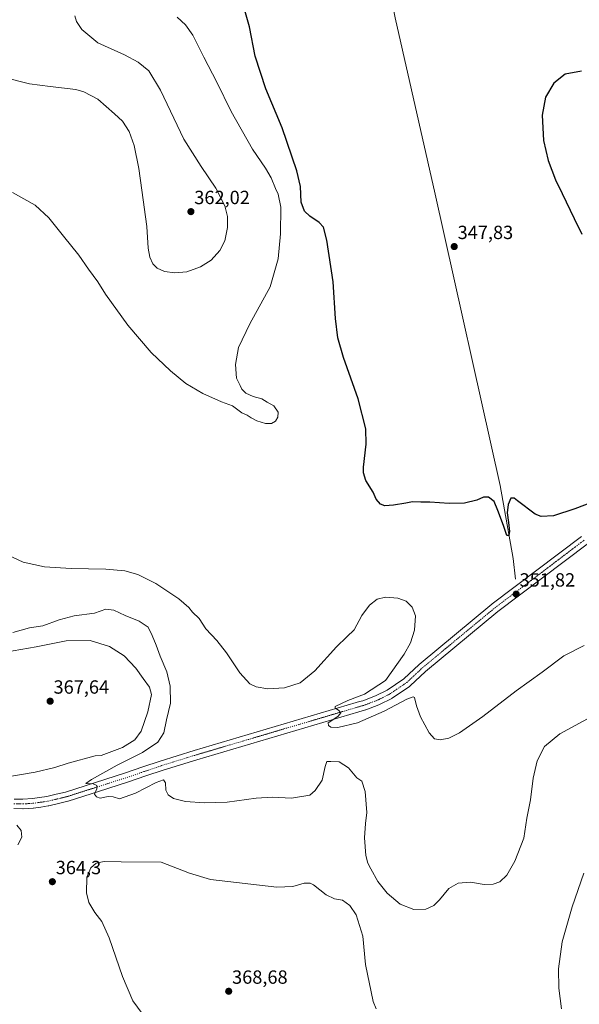
# Model space of a CAD drawing. Units: metres. Extents: x 590634 to 594086, y 4710517 to 4712875.
# Drawn here: x 593023 to 593317, y 4711656 to 4712172 of the extents above; entities that cross this region are included whole.
import ezdxf
from ezdxf.enums import TextEntityAlignment as Align

# ---------------------------------------------------------------- set-up
doc = ezdxf.new("R2010")
doc.units = ezdxf.units.M
doc.header["$MEASUREMENT"] = 0
doc.linetypes.add('TRAZO_Y_PUNTO', pattern=[1, 0.5, -0.25, 0, -0.25])
for name, color, linetype, lineweight in [('Carátula', 7, 'Continuous', 5), ('Corriente natural lineal', 142, 'Continuous', 13), ('Curva de nivel maestra', 36, 'Continuous', 30), ('Curva de nivel normal', 36, 'Continuous', 0), ('Pista no pavimentada', 254, 'Continuous', 13), ('Pista no pavimentada Cxs', 254, 'Continuous', 0), ('Pista pavimentada eje', 135, 'TRAZO_Y_PUNTO', 0), ('Punto de cota en terreno', 7, 'Continuous', 0), ('Rótulo de punto de cota en terreno', 19, 'Continuous', 0)]:
    doc.layers.add(name, color=color, linetype=linetype, lineweight=lineweight)
doc.styles.add('Arial', font='txt', dxfattribs={"height": 0.2})

# ---------------------------------------------------------------- blocks, each defined once
blk = doc.blocks.new('*U168')
at = {"layer": 'Curva de nivel normal', "color": 36, "linetype": 'Continuous', "lineweight": 0}
for points in [[(593022.16, 4711739.62, 365), (593024.16, 4711743.64, 365), (593023.94, 4711747.08, 365), (593021.67, 4711749.84, 365)], [(593015.84, 4711775.07, 365), (593031.28, 4711777.71, 365), (593041.62, 4711780.12, 365), (593048.46, 4711782.38, 365), (593062.64, 4711786.33, 365), (593065.79, 4711786.37, 365), (593077.03, 4711790.63, 365), (593083.5, 4711794.68, 365), (593086.79, 4711799.27, 365), (593090.3, 4711809.38, 365), (593092.23, 4711818.38, 365), (593091.22, 4711822.22, 365), (593087.78, 4711826.75, 365), (593084.04, 4711832.22, 365), (593077.91, 4711838.78, 365), (593070.12, 4711843.65, 365), (593060.11, 4711846.7, 365), (593047.52, 4711846.5, 365), (593031.78, 4711843.35, 365), (593011.55, 4711839.92, 365)]]:
    blk.add_polyline3d(points, dxfattribs=at)
blk = doc.blocks.new('*U174')
at = {"layer": 'Curva de nivel normal', "color": 36, "linetype": 'Continuous', "lineweight": 0}
blk.add_polyline3d([(593318.95, 4711724.66, 365), (593312.89, 4711707.12, 365), (593307.58, 4711688.7, 365), (593305.7, 4711674.52, 365), (593305.77, 4711664.3, 365), (593307.17, 4711653.51, 365)], dxfattribs=at)
blk = doc.blocks.new('*U177')
at = {"layer": 'Curva de nivel normal', "color": 36, "linetype": 'Continuous', "lineweight": 0}
for points in [[(593319.21, 4711844.2, 355), (593308.41, 4711838.77, 355), (593297.04, 4711830.06, 355), (593283.51, 4711820.35, 355), (593265.93, 4711806.89, 355), (593253.82, 4711798.4, 355), (593248.07, 4711795.51, 355), (593243.63, 4711794.69, 355), (593240.66, 4711795.25, 355), (593237.85, 4711798.32, 355), (593233.21, 4711806.65, 355), (593231.24, 4711812.46, 355), (593230.19, 4711816.82, 355), (593229.47, 4711817.25, 355), (593226.08, 4711815.91, 355), (593214.29, 4711809.64, 355), (593200.32, 4711803.61, 355), (593190, 4711801.12, 355), (593186.32, 4711801.31, 355), (593185.07, 4711802.25, 355), (593184.9, 4711803.57, 355), (593186.86, 4711804.82, 355), (593190.08, 4711807.12, 355), (593191.44, 4711808.88, 355), (593190.38, 4711810.26, 355), (593188.55, 4711811.34, 355), (593188.63, 4711812.13, 355), (593195.13, 4711815.33, 355), (593203.86, 4711818.62, 355), (593214.97, 4711825.71, 355), (593224.8, 4711839.62, 355), (593228.03, 4711845.47, 355), (593230.11, 4711852.19, 355), (593230.6, 4711859.77, 355), (593229.01, 4711864.3, 355), (593225.78, 4711867.41, 355), (593221.33, 4711869, 355), (593214.9, 4711869.44, 355), (593210.5, 4711868.36, 355), (593206.59, 4711865.36, 355), (593202.55, 4711859.88, 355), (593198.54, 4711852.3, 355), (593194.63, 4711848.68, 355), (593189.23, 4711843.4, 355), (593177.96, 4711830.8, 355), (593170.16, 4711824.5, 355), (593162.02, 4711821.84, 355), (593153.16, 4711821.39, 355), (593147.14, 4711822.42, 355), (593143.73, 4711824.04, 355), (593138.63, 4711829.8, 355), (593131.5, 4711840.33, 355), (593126.51, 4711846.68, 355), (593120.67, 4711852.84, 355), (593117.2, 4711858.27, 355), (593113.79, 4711861.54, 355), (593111.78, 4711864.01, 355), (593106.51, 4711868.57, 355), (593094.49, 4711876.68, 355), (593085.06, 4711881.34, 355), (593078.2, 4711883.23, 355), (593068.2, 4711884.16, 355), (593050.12, 4711884.48, 355), (593036.18, 4711885.46, 355), (593025, 4711887.79, 355), (593017.1, 4711891.47, 355)], [(593019.33, 4712081.72, 355), (593031.22, 4712075.16, 355), (593038.47, 4712068.52, 355), (593046.01, 4712058.88, 355), (593054.11, 4712048.92, 355), (593059.23, 4712041.52, 355), (593064.01, 4712034.82, 355), (593068.18, 4712028.38, 355), (593079.78, 4712012.2, 355), (593092.11, 4711997.89, 355), (593102.14, 4711988.22, 355), (593110.28, 4711981.56, 355), (593119.07, 4711976.26, 355), (593128.94, 4711972, 355), (593134.76, 4711969.8, 355), (593139.68, 4711966.26, 355), (593142.44, 4711965.01, 355), (593144.41, 4711963.52, 355), (593147.4, 4711962, 355), (593152.06, 4711960.57, 355), (593155.21, 4711960.64, 355), (593157.31, 4711961.85, 355), (593158.46, 4711963.82, 355), (593158.59, 4711966.54, 355), (593156.3, 4711969.9, 355), (593152.87, 4711971.82, 355), (593150.02, 4711973.53, 355), (593145.58, 4711974.76, 355), (593141.71, 4711976.56, 355), (593139.67, 4711978.51, 355), (593138.7, 4711980.55, 355), (593136.85, 4711984.36, 355), (593136.3, 4711991.48, 355), (593137.94, 4712000.51, 355), (593143.79, 4712012.89, 355), (593154.54, 4712032.35, 355), (593158.66, 4712046.92, 355), (593159.93, 4712060.09, 355), (593160.08, 4712074.07, 355), (593158.72, 4712080.92, 355), (593157.32, 4712083.84, 355), (593154.94, 4712089.46, 355), (593151.97, 4712094.52, 355), (593145.15, 4712104.44, 355), (593133.98, 4712124.2, 355), (593126.47, 4712139.68, 355), (593119.65, 4712152.74, 355), (593113.83, 4712164.24, 355), (593110.03, 4712169.74, 355), (593105.65, 4712173.69, 355)]]:
    blk.add_polyline3d(points, dxfattribs=at)
blk = doc.blocks.new('*U184')
at = {"layer": 'Curva de nivel maestra', "color": 36, "linetype": 'Continuous', "lineweight": 30}
for points in [[(593317.79, 4712145.43, 350), (593309.24, 4712143.77, 350), (593303.27, 4712139.18, 350), (593298.92, 4712131.73, 350), (593297.04, 4712122.4, 350), (593297.82, 4712108.96, 350), (593300.33, 4712098.51, 350), (593304.13, 4712088.35, 350), (593307.62, 4712081.31, 350), (593313.81, 4712068.18, 350), (593317.97, 4712059.9, 350)], [(593322.97, 4711919.14, 350), (593314.17, 4711915.76, 350), (593303.03, 4711912.2, 350), (593296.64, 4711911.84, 350), (593293.48, 4711912.99, 350), (593284.13, 4711920.04, 350), (593282.35, 4711921.34, 350), (593280.63, 4711921.42, 350), (593279.2, 4711918.11, 350), (593278.81, 4711913.65, 350), (593279.52, 4711908.69, 350), (593279.9, 4711903.87, 350), (593279.59, 4711901.8, 350), (593278.53, 4711901.86, 350), (593276.78, 4711907.01, 350), (593273.8, 4711914.86, 350), (593272, 4711919.59, 350), (593268.88, 4711921.89, 350), (593266.35, 4711921.91, 350), (593262.75, 4711920.45, 350), (593256.45, 4711918.77, 350), (593248.28, 4711918.58, 350), (593238.22, 4711919.4, 350), (593233.53, 4711919.38, 350), (593229.12, 4711919.47, 350), (593225.54, 4711918.72, 350), (593219.14, 4711917.82, 350), (593214.59, 4711917.44, 350), (593212.33, 4711918.18, 350), (593210.12, 4711920.83, 350), (593208.5, 4711924.5, 350), (593204.71, 4711930.74, 350), (593203.36, 4711934.78, 350), (593203.33, 4711937.64, 350), (593204.76, 4711949.72, 350), (593204.63, 4711957.72, 350), (593200.54, 4711973.55, 350), (593192.95, 4711995.28, 350), (593189.97, 4712005.48, 350), (593188.72, 4712015.62, 350), (593187.51, 4712034.91, 350), (593184.23, 4712056.8, 350), (593182.48, 4712063.61, 350), (593180.11, 4712066.06, 350), (593175.21, 4712069.34, 350), (593172.42, 4712071.94, 350), (593170.76, 4712076.6, 350), (593170.38, 4712084.85, 350), (593168.39, 4712093.06, 350), (593160.75, 4712115.73, 350), (593152.21, 4712136.19, 350), (593146.6, 4712153.25, 350), (593143.65, 4712168.65, 350), (593139.04, 4712184.72, 350)]]:
    blk.add_polyline3d(points, dxfattribs=at)
blk = doc.blocks.new('5PATER')
at = {"layer": 'Carátula', "linetype": 'Continuous', "lineweight": 5}
h = blk.add_hatch(color=250, dxfattribs=at)
edge = h.paths.add_edge_path()
edge.add_ellipse((0, 0.01), major_axis=(-1.33, -1.34), ratio=0.999422, start_angle=0, end_angle=360)

msp = doc.modelspace()

# ---------------------------------------------------------------- linework, layer by layer
at = {"layer": 'Corriente natural lineal', "color": 142, "linetype": 'Continuous', "lineweight": 13}
msp.add_polyline3d([(593283.05, 4711878.96, 351.11), (593281.88, 4711889.82, 350.27), (593275.02, 4711928.04, 349.68), (593241.06, 4712080.85, 346.55), (593220.06, 4712173.38, 345.38), (593214.38, 4712200.75, 345.22), (593214.42, 4712208.22, 345.3), (593219.77, 4712227.89, 344.98), (593232.55, 4712279.99, 344.42), (593246.29, 4712332.49, 344.11), (593255.38, 4712365.29, 344.16)], dxfattribs=at)
at = {"layer": 'Curva de nivel normal', "color": 36, "linetype": 'Continuous', "lineweight": 0}
for points in [[(593013.81, 4712142.36, 360), (593028.26, 4712138.8, 360), (593039.1, 4712137.31, 360), (593052.55, 4712135.76, 360), (593056.73, 4712134.58, 360), (593064.13, 4712130.75, 360), (593072.91, 4712123.04, 360), (593077.09, 4712119.09, 360), (593080.47, 4712113.83, 360), (593083.19, 4712106.32, 360), (593085.56, 4712094.32, 360), (593087.08, 4712082.95, 360), (593089.8, 4712064, 360), (593090.54, 4712052.63, 360), (593091.32, 4712047.77, 360), (593092.94, 4712044.36, 360), (593095.18, 4712042.05, 360), (593099.13, 4712040.33, 360), (593104.45, 4712039.65, 360), (593110.83, 4712040.2, 360), (593118.01, 4712042.75, 360), (593123.46, 4712046.2, 360), (593128.05, 4712051.26, 360), (593130.63, 4712056.47, 360), (593132.1, 4712063.38, 360), (593132.16, 4712069.24, 360), (593130.7, 4712074.68, 360), (593125.88, 4712084, 360), (593118.25, 4712095.38, 360), (593109.1, 4712109.81, 360), (593096.92, 4712135.39, 360), (593090.77, 4712145.6, 360), (593085.32, 4712150.1, 360), (593077.99, 4712153.92, 360), (593064.17, 4712160.22, 360), (593055.72, 4712167.31, 360), (593052.83, 4712171.46, 360), (593052.09, 4712174.41, 360)], [(593324.67, 4711807.82, 360), (593306.31, 4711797.8, 360), (593298.35, 4711791.16, 360), (593294.42, 4711783.64, 360), (593292.32, 4711774.56, 360), (593290.99, 4711763.14, 360), (593289.06, 4711753.59, 360), (593287.42, 4711743.06, 360), (593282.84, 4711730.95, 360), (593278.59, 4711723.7, 360), (593274.9, 4711720.13, 360), (593271.44, 4711718.88, 360), (593266.7, 4711718.85, 360), (593259.47, 4711719.97, 360), (593253, 4711719.53, 360), (593248.24, 4711716.58, 360), (593243.33, 4711710.66, 360), (593240.24, 4711707.68, 360), (593236.1, 4711705.83, 360), (593229.82, 4711705.63, 360), (593222.68, 4711708.5, 360), (593215.74, 4711714.23, 360), (593210.88, 4711720.37, 360), (593207.32, 4711726.98, 360), (593205.6, 4711729.92, 360), (593204.55, 4711734, 360), (593203.89, 4711743.18, 360), (593204.47, 4711750.78, 360), (593205.08, 4711756.51, 360), (593204.34, 4711767.58, 360), (593202.51, 4711772.94, 360), (593199.94, 4711774.76, 360), (593195.53, 4711780.01, 360), (593190.59, 4711783.05, 360), (593186.3, 4711783.21, 360), (593184.23, 4711783.25, 360), (593183.27, 4711780.67, 360), (593181.66, 4711773.45, 360), (593178.11, 4711768.05, 360), (593175.21, 4711765.7, 360), (593165.71, 4711764.09, 360), (593155.67, 4711764.56, 360), (593147.05, 4711764.03, 360), (593131.94, 4711762.02, 360), (593120.07, 4711761.55, 360), (593109.99, 4711762.37, 360), (593103.8, 4711763.82, 360), (593100.91, 4711765.79, 360), (593099.76, 4711768.25, 360), (593099.49, 4711772.16, 360), (593098.5, 4711773.61, 360), (593094.62, 4711772.22, 360), (593083.77, 4711766.7, 360), (593075.5, 4711763.63, 360), (593072.11, 4711764.77, 360), (593069.45, 4711764.95, 360), (593065.25, 4711764.09, 360), (593063.4, 4711764.73, 360), (593062.32, 4711766.14, 360), (593063.6, 4711768.94, 360), (593063.57, 4711770.75, 360), (593061.7, 4711771.6, 360), (593057.74, 4711771.83, 360), (593060.83, 4711773.9, 360), (593074.2, 4711781.43, 360), (593087.53, 4711787.92, 360), (593095.6, 4711793.44, 360), (593098.67, 4711798.25, 360), (593100.1, 4711805.18, 360), (593102.12, 4711813.86, 360), (593102.03, 4711822.85, 360), (593100.19, 4711830.37, 360), (593096.73, 4711838.58, 360), (593094.76, 4711844.27, 360), (593092.5, 4711849.35, 360), (593090.4, 4711853.77, 360), (593085.85, 4711856.88, 360), (593078.46, 4711859.82, 360), (593072.44, 4711862.7, 360), (593068.31, 4711863.15, 360), (593062.31, 4711861.17, 360), (593051.72, 4711859.69, 360), (593043.86, 4711857.67, 360), (593035.2, 4711854.47, 360), (593028.2, 4711853.38, 360), (593019.53, 4711850.92, 360)], [(593210.05, 4711653.63, 365), (593208.49, 4711657.31, 365), (593204.48, 4711676.76, 365), (593203.01, 4711691.65, 365), (593199.48, 4711702.78, 365), (593196.3, 4711707.79, 365), (593192.44, 4711710.54, 365), (593188.16, 4711711.33, 365), (593183.78, 4711713.41, 365), (593177.25, 4711718.53, 365), (593175.49, 4711719.43, 365), (593172.35, 4711719.51, 365), (593166.29, 4711717.78, 365), (593157.94, 4711717.38, 365), (593123.2, 4711721.46, 365), (593112.14, 4711724.64, 365), (593097.25, 4711730.42, 365), (593076.36, 4711730.61, 365), (593067.35, 4711730.84, 365), (593063.2, 4711729.99, 365), (593060.33, 4711727.46, 365), (593058.33, 4711722.62, 365), (593058.2, 4711714.4, 365), (593059.43, 4711709.29, 365), (593062.57, 4711704, 365), (593066.14, 4711699.31, 365), (593070.09, 4711690.72, 365), (593077.02, 4711670.46, 365), (593082.4, 4711657.76, 365), (593089.7, 4711647.77, 365)]]:
    msp.add_polyline3d(points, dxfattribs=at)
at = {"layer": 'Pista no pavimentada', "color": 254, "linetype": 'Continuous', "lineweight": 13}
for points in [[(593020.16, 4711763.59, 362.43), (593024.77, 4711763.51, 362.1), (593029.8, 4711763.84, 361.86), (593033.49, 4711764.36, 361.71), (593037.31, 4711764.88, 361.51), (593042.29, 4711766.09, 361.16), (593047.14, 4711767.26, 360.7), (593062.9, 4711772.29, 359.74), (593078.64, 4711777.32, 358.84), (593087.71, 4711780.42, 358.45), (593096.77, 4711783.52, 357.91), (593096.84, 4711783.54, 357.91), (593114.56, 4711789.02, 357.46), (593199.57, 4711814.18, 354.63), (593201.29, 4711814.69, 354.68), (593203, 4711815.18, 354.62), (593209.61, 4711817.66, 354.14), (593215.8, 4711820.77, 353.96), (593224.53, 4711826.68, 353.27), (593232.51, 4711834.15, 352.78), (593232.61, 4711834.25, 352.78), (593270.73, 4711865.84, 351.85), (593270.82, 4711865.9, 351.84), (593317.65, 4711901.37, 351.06)], [(593320.63, 4711897.35, 351.31), (593273.88, 4711861.95, 352.02), (593235.87, 4711830.45, 352.85), (593227.8, 4711822.9, 353.38), (593227.7, 4711822.81, 353.39), (593227.5, 4711822.65, 353.41), (593218.47, 4711816.54, 353.98), (593218.32, 4711816.44, 353.98), (593218.19, 4711816.37, 353.98), (593211.73, 4711813.14, 354.19), (593211.49, 4711813.03, 354.2), (593204.66, 4711810.46, 354.3), (593204.48, 4711810.4, 354.31), (593202.69, 4711809.88, 354.37), (593200.97, 4711809.39, 354.43), (593116.01, 4711784.24, 357.33), (593098.35, 4711778.77, 357.95), (593089.32, 4711775.68, 358.45), (593080.21, 4711772.57, 358.81), (593064.43, 4711767.53, 359.9), (593048.58, 4711762.47, 360.98), (593048.4, 4711762.42, 361), (593043.47, 4711761.23, 361.41), (593038.36, 4711760, 361.52), (593038.21, 4711759.96, 361.52), (593038.12, 4711759.95, 361.52), (593034.17, 4711759.4, 361.63), (593030.4, 4711758.88, 361.86), (593030.22, 4711758.86, 361.87), (593025, 4711758.51, 362.24), (593024.81, 4711758.51, 362.25), (593020.07, 4711758.59, 362.46)]]:
    msp.add_polyline3d(points, dxfattribs=at)
at = {"layer": 'Pista no pavimentada Cxs', "color": 254, "linetype": 'Continuous', "lineweight": 0}
for points in [[(593020.16, 4711763.59, 362.43), (593024.77, 4711763.51, 362.1), (593029.8, 4711763.84, 361.86), (593033.49, 4711764.36, 361.71), (593037.31, 4711764.88, 361.51), (593042.29, 4711766.09, 361.16), (593047.14, 4711767.26, 360.7), (593062.9, 4711772.29, 359.74), (593078.64, 4711777.32, 358.84), (593087.71, 4711780.42, 358.45), (593096.77, 4711783.52, 357.91), (593096.84, 4711783.54, 357.91), (593114.56, 4711789.02, 357.46), (593199.57, 4711814.18, 354.63), (593201.29, 4711814.69, 354.68), (593203, 4711815.18, 354.62), (593209.61, 4711817.66, 354.14), (593215.8, 4711820.77, 353.96), (593224.53, 4711826.68, 353.27), (593232.51, 4711834.15, 352.78), (593232.61, 4711834.25, 352.78), (593270.73, 4711865.84, 351.85), (593270.82, 4711865.9, 351.84), (593317.65, 4711901.37, 351.06)], [(593320.63, 4711897.35, 351.31), (593273.88, 4711861.95, 352.02), (593235.87, 4711830.45, 352.85), (593227.8, 4711822.9, 353.38), (593227.7, 4711822.81, 353.39), (593227.5, 4711822.65, 353.41), (593218.47, 4711816.54, 353.98), (593218.32, 4711816.44, 353.98), (593218.19, 4711816.37, 353.98), (593211.73, 4711813.14, 354.19), (593211.49, 4711813.03, 354.2), (593204.66, 4711810.46, 354.3), (593204.48, 4711810.4, 354.31), (593202.69, 4711809.88, 354.37), (593200.97, 4711809.39, 354.43), (593116.01, 4711784.24, 357.33), (593098.35, 4711778.77, 357.95), (593089.32, 4711775.68, 358.45), (593080.21, 4711772.57, 358.81), (593064.43, 4711767.53, 359.9), (593048.58, 4711762.47, 360.98), (593048.4, 4711762.42, 361), (593043.47, 4711761.23, 361.41), (593038.36, 4711760, 361.52), (593038.21, 4711759.96, 361.52), (593038.12, 4711759.95, 361.52), (593034.17, 4711759.4, 361.63), (593030.4, 4711758.88, 361.86), (593030.22, 4711758.86, 361.87), (593025, 4711758.51, 362.24), (593024.81, 4711758.51, 362.25), (593020.07, 4711758.59, 362.46)]]:
    msp.add_polyline3d(points, dxfattribs=at)
at = {"layer": 'Pista pavimentada eje', "color": 135, "linetype": 'TRAZO_Y_PUNTO', "lineweight": 0}
msp.add_polyline3d([(593020.12, 4711761.09, 362.45), (593024.83, 4711761.01, 362.17), (593030.06, 4711761.36, 361.87), (593033.83, 4711761.88, 361.69), (593037.78, 4711762.43, 361.54), (593042.88, 4711763.66, 361.3), (593047.82, 4711764.85, 360.84), (593063.67, 4711769.91, 359.85), (593079.43, 4711774.95, 358.84), (593088.52, 4711778.05, 358.49), (593097.58, 4711781.15, 357.93), (593115.29, 4711786.63, 357.39), (593200.27, 4711811.79, 354.47), (593201.99, 4711812.29, 354.43), (593203.79, 4711812.81, 354.37), (593210.61, 4711815.37, 354.15), (593217.07, 4711818.61, 353.92), (593226.1, 4711824.72, 353.28), (593234.22, 4711832.33, 352.78), (593272.33, 4711863.91, 351.85), (593319.16, 4711899.38, 351.24)], dxfattribs=at)

# ---------------------------------------------------------------- block references
at = {"layer": 'Curva de nivel maestra', "color": 36, "linetype": 'Continuous', "lineweight": 30}
msp.add_blockref('*U184', (0, 0), dxfattribs=at)
at = {"layer": 'Curva de nivel normal', "color": 36, "linetype": 'Continuous', "lineweight": 0}
for name in ['*U177', '*U168', '*U174']:
    msp.add_blockref(name, (0, 0), dxfattribs=at)
at = {"layer": 'Punto de cota en terreno', "linetype": 'Continuous', "lineweight": 0}
for p in [(593112.9, 4712071.7, 362.02), (593250.99, 4712053.38, 347.83), (593283.48, 4711871.08, 351.82), (593039.09, 4711814.91, 367.64), (593040.24, 4711720.23, 364.3), (593132.71, 4711662.75, 368.68)]:
    msp.add_blockref('5PATER', p, dxfattribs=at)

# ---------------------------------------------------------------- texts
at = {"layer": 'Rótulo de punto de cota en terreno', "color": 19, "linetype": 'Continuous', "lineweight": 0, "style": 'Arial'}
for s, p in [('362,02', (593114.66, 4712073.46)), ('347,83', (593252.75, 4712055.14)), ('351,82', (593285.24, 4711872.84)), ('367,64', (593040.85, 4711816.67)), ('364,3', (593042, 4711721.99)), ('368,68', (593134.47, 4711664.51))]:
    msp.add_text(s, height=7, dxfattribs=at).set_placement(p, align=Align.BOTTOM_LEFT)

doc.saveas('drawing.dxf')
